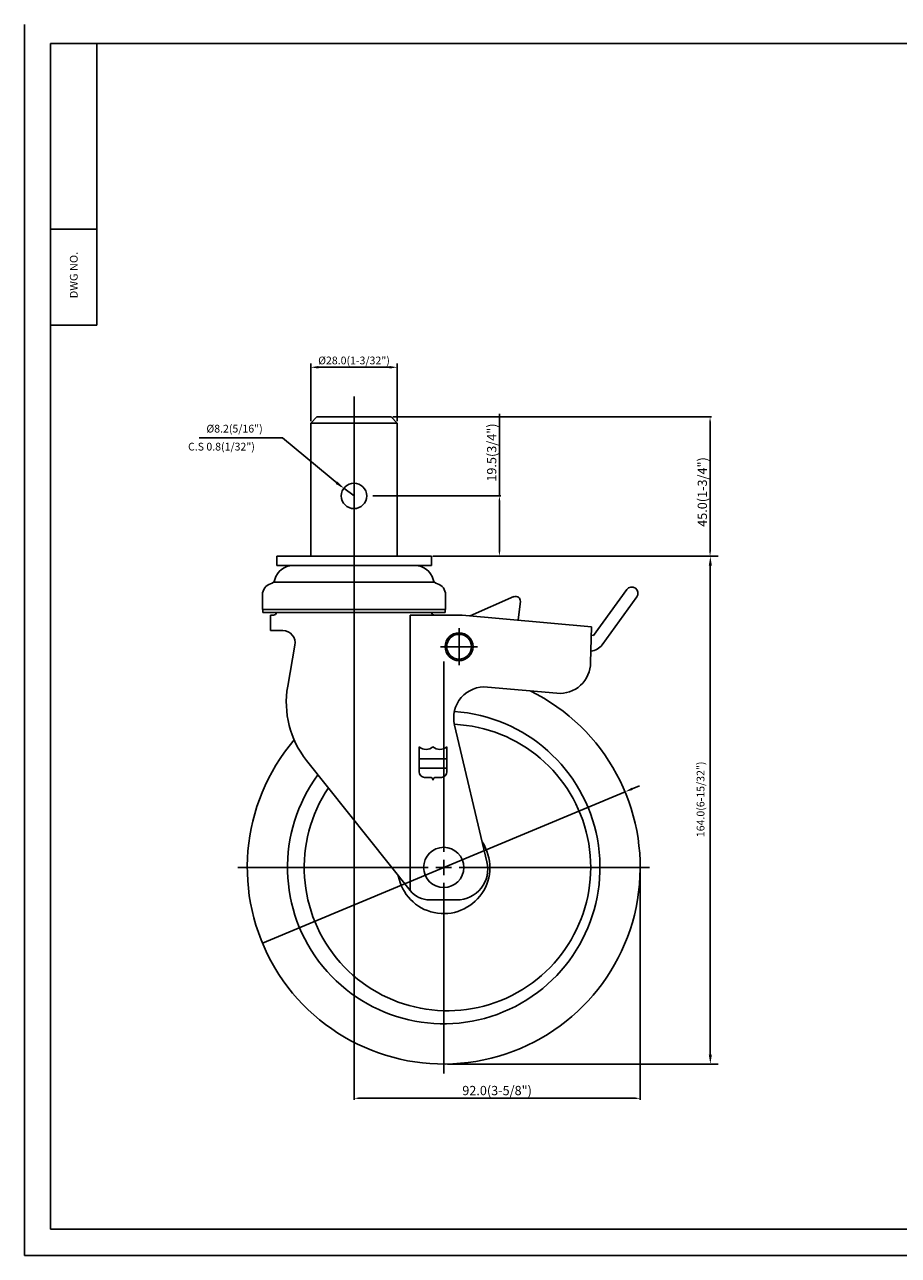
# Model space of a CAD drawing. Extents: x 14083 to 14647, y -2981 to -2583.
# Drawn here: x 14083 to 14365, y -2981 to -2583 of the extents above; entities that cross this region are included whole.
import ezdxf
from ezdxf.enums import TextEntityAlignment as Align

# ---------------------------------------------------------------- set-up
doc = ezdxf.new("R2010")
doc.units = 0
doc.layers.get('0').update_dxf_attribs({"linetype": 'CONTINUOUS'})
doc.layers.get('DEFPOINTS').update_dxf_attribs({"linetype": 'CONTINUOUS'})
doc.layers.add('1', color=4, linetype='CONTINUOUS')
doc.layers.add('3', color=3, linetype='CONTINUOUS')
doc.styles.add('HBRGD', font='ROMAND', dxfattribs={"height": 2.5, "bigfont": 'HBRGD'})
doc.styles.add('ROMANS', font='romans.shx', dxfattribs={"height": 2.5})
doc.dimstyles.new('SAMSONG', dxfattribs={"dimtxt": 3, "dimasz": 1.5, "dimexe": 0.5, "dimexo": 0.5, "dimgap": 1, "dimtad": 1, "dimdec": 1, "dimzin": 0, "dimdsep": 46, "dimtxsty": 'Standard', "dimcen": 0, "dimclrd": 4, "dimclre": 4, "dimclrt": 7, "dimadec": 0, "dimazin": 2, "dimtm": 1e-09, "dimtfac": 1, "dimtdec": 1, "dimtmove": 0, "dimatfit": 3, "dimfxl": 0, "dimtolj": 1, "dimtzin": 0, "dimarcsym": 0})
doc.dimstyles.get("Standard").update_dxf_attribs({"dimtxt": 2.5, "dimasz": 2.5, "dimexe": 1.25, "dimexo": 0.625, "dimtad": 1, "dimzin": 0, "dimdsep": 46, "dimlunit": 6, "dimtxsty": 'ROMANS', "dimcen": -2.5, "dimclrd": 4, "dimclre": 4, "dimclrt": 7, "dimadec": 0, "dimazin": 0, "dimtfac": 1, "dimtmove": 0, "dimatfit": 3, "dimfxl": 0, "dimtolj": 1, "dimtzin": 0, "dimarcsym": 0})

# ---------------------------------------------------------------- blocks, each defined once
blk = doc.blocks.new('*D477')
at = {"color": 4, "lineweight": -2}
for p, q in [((14235.98, -2735.39), (14235.98, -2708.89)), ((14195.07, -2735.39), (14236.48, -2735.39)), ((14235.98, -2753.39), (14235.98, -2736.89)), ((14214.48, -2754.89), (14236.48, -2754.89))]:
    blk.add_line(p, q, dxfattribs=at)
at = {"color": 4}
for points in [[(14235.73, -2736.89), (14236.23, -2736.89), (14235.98, -2735.39)], [(14235.73, -2753.39), (14236.23, -2753.39), (14235.98, -2754.89)]]:
    blk.add_solid(points, dxfattribs=at)
at = {"layer": 'DEFPOINTS', "color": 0}
for p in [(14194.57, -2735.39), (14213.98, -2754.89), (14235.98, -2754.89)]:
    blk.add_point(p, dxfattribs=at)
at = {"color": 7, "insert": (14233.48, -2721.39), "char_height": 3, "attachment_point": 5, "rotation": 90}
blk.add_mtext('\\A1;19.5(3/4")', dxfattribs=at)
blk = doc.blocks.new('*D478')
at = {"color": 4, "lineweight": -2}
for p, q in [((14201.48, -2709.89), (14304.57, -2709.89)), ((14304.07, -2711.39), (14304.07, -2753.39)), ((14214.48, -2754.89), (14304.57, -2754.89))]:
    blk.add_line(p, q, dxfattribs=at)
at = {"color": 4}
for points in [[(14303.82, -2711.39), (14304.32, -2711.39), (14304.07, -2709.89)], [(14303.82, -2753.39), (14304.32, -2753.39), (14304.07, -2754.89)]]:
    blk.add_solid(points, dxfattribs=at)
at = {"layer": 'DEFPOINTS', "color": 0}
for p in [(14200.98, -2709.89), (14213.98, -2754.89), (14304.07, -2754.89)]:
    blk.add_point(p, dxfattribs=at)
at = {"color": 7, "insert": (14301.57, -2734.14), "char_height": 3, "attachment_point": 5, "rotation": 90}
blk.add_mtext('\\A1;45.0(1-3/4")', dxfattribs=at)
blk = doc.blocks.new('*D519')
at = {"color": 4, "lineweight": -2}
for p, q in [((14215.23, -2754.89), (14306.65, -2754.89)), ((14304.15, -2757.89), (14304.15, -2915.89)), ((14219.23, -2918.89), (14306.65, -2918.89))]:
    blk.add_line(p, q, dxfattribs=at)
at = {"color": 4}
for points in [[(14303.65, -2757.89), (14304.65, -2757.89), (14304.15, -2754.89)], [(14303.65, -2915.89), (14304.65, -2915.89), (14304.15, -2918.89)]]:
    blk.add_solid(points, dxfattribs=at)
at = {"layer": 'DEFPOINTS', "color": 0}
for p in [(14213.98, -2754.89), (14217.98, -2918.89), (14304.15, -2918.89)]:
    blk.add_point(p, dxfattribs=at)
at = {"color": 7, "insert": (14301, -2833.39), "char_height": 2.5, "attachment_point": 5, "rotation": 90, "style": 'ROMANS'}
blk.add_mtext('\\A1;164.0(6-15/32")', dxfattribs=at)
blk = doc.blocks.new('*D518')
at = {"color": 4, "lineweight": -2}
for p, q in [((14188.98, -2855.89), (14188.98, -2930.45)), ((14281.48, -2855.89), (14281.48, -2930.45)), ((14190.48, -2929.95), (14279.98, -2929.95))]:
    blk.add_line(p, q, dxfattribs=at)
at = {"color": 4}
for points in [[(14190.48, -2929.7), (14190.48, -2930.2), (14188.98, -2929.95)], [(14279.98, -2929.7), (14279.98, -2930.2), (14281.48, -2929.95)]]:
    blk.add_solid(points, dxfattribs=at)
at = {"layer": 'DEFPOINTS', "color": 0}
for p in [(14188.98, -2855.39), (14281.48, -2855.39), (14281.48, -2929.95)]:
    blk.add_point(p, dxfattribs=at)
at = {"color": 7, "insert": (14235.23, -2927.45), "char_height": 3, "attachment_point": 5}
blk.add_mtext('\\A1;92.0(3-5/8")', dxfattribs=at)

msp = doc.modelspace()

# ---------------------------------------------------------------- linework, layer by layer
at = {"color": 1}
for p, q in [((14082.504, -2583.179), (14082.504, -2980.687)), ((14082.504, -2980.687), (14647.385, -2980.687))]:
    msp.add_line(p, q, dxfattribs=at)
for p, q in [((14105.905, -2680.226), (14090.905, -2680.226)), ((14176.982, -2709.894), (14174.982, -2711.894)), ((14188.982, -2709.894), (14176.982, -2709.894)), ((14188.982, -2709.894), (14200.982, -2709.894)), ((14200.982, -2709.894), (14202.982, -2711.894)), ((14174.982, -2754.894), (14174.982, -2711.894)), ((14188.982, -2711.894), (14174.982, -2711.894)), ((14188.982, -2711.894), (14202.982, -2711.894)), ((14202.982, -2754.894), (14202.982, -2711.894)), ((14163.982, -2754.894), (14163.982, -2757.894)), ((14188.982, -2754.894), (14163.982, -2754.894)), ((14188.982, -2757.894), (14163.982, -2757.894)), ((14189.209, -2757.894), (14169.282, -2757.894)), ((14188.982, -2754.894), (14213.982, -2754.894)), ((14188.982, -2757.894), (14213.982, -2757.894)), ((14188.982, -2757.894), (14213.982, -2757.894)), ((14189.209, -2757.894), (14208.682, -2757.894)), ((14213.982, -2754.894), (14213.982, -2757.894)), ((14163.263, -2762.757), (14163.499, -2762.055)), ((14214.702, -2762.757), (14214.466, -2762.055)), ((14162.926, -2763.254), (14215.039, -2763.254)), ((14266.417, -2780.441), (14277.159, -2765.662)), ((14159.382, -2767.283), (14159.382, -2772.044)), ((14218.582, -2767.283), (14218.582, -2772.044)), ((14240.644, -2767.854), (14226.558, -2774.122)), ((14242.745, -2769.381), (14242.094, -2775.567)), ((14269.157, -2783.474), (14280.394, -2768.014)), ((14159.382, -2772.044), (14159.482, -2772.044)), ((14159.482, -2772.044), (14188.982, -2772.044)), ((14159.482, -2772.044), (14159.482, -2773.044)), ((14159.482, -2773.044), (14188.982, -2773.044)), ((14161.982, -2773.89), (14161.982, -2778.89)), ((14161.982, -2773.89), (14162.982, -2773.89)), ((14218.482, -2772.044), (14188.982, -2772.044)), ((14218.482, -2773.044), (14188.982, -2773.044)), ((14207.088, -2773.89), (14207.088, -2862.792)), ((14207.088, -2773.89), (14223.982, -2773.89)), ((14214.482, -2773.044), (14213.994, -2773.044)), ((14218.582, -2772.044), (14218.482, -2772.044)), ((14218.482, -2772.044), (14218.482, -2773.044)), ((14223.982, -2773.89), (14265.705, -2777.65)), ((14265.705, -2777.65), (14265.462, -2789.188)), ((14161.982, -2778.89), (14165.967, -2778.89)), ((14265.648, -2780.36), (14266.417, -2780.441)), ((14169.906, -2783.586), (14167.555, -2796.887)), ((14232.098, -2797.122), (14254.565, -2799.147)), ((14231.939, -2853.585), (14221.469, -2809.387)), ((14207.154, -2862.875), (14173.634, -2820.803)), ((14213.411, -2865.89), (14222.209, -2865.89))]:
    msp.add_line(p, q)
at = {"color": 4}
for p, q in [((14174.982, -2711.269), (14174.982, -2692.596)), ((14177.482, -2693.846), (14200.482, -2693.846)), ((14202.982, -2711.269), (14202.982, -2692.596)), ((14188.982, -2703.336), (14188.982, -2827.299)), ((14188.982, -2706.64), (14188.982, -2827.299)), ((14165.554, -2716.674), (14138.877, -2716.674)), ((14165.895, -2716.674), (14165.554, -2716.674)), ((14165.895, -2716.674), (14184.76, -2732.216)), ((14188.982, -2735.394), (14185.707, -2732.928)), ((14188.982, -2751.894), (14188.982, -2855.89)), ((14222.943, -2790.104), (14222.943, -2778.104)), ((14216.943, -2784.104), (14228.943, -2784.104)), ((14217.982, -2850.39), (14217.982, -2788.89)), ((14278.906, -2830.007), (14281.214, -2829.045)), ((14276.598, -2830.968), (14159.366, -2879.811)), ((14217.982, -2857.89), (14217.982, -2852.89)), ((14212.982, -2855.39), (14151.482, -2855.39)), ((14215.482, -2855.39), (14220.482, -2855.39)), ((14222.982, -2855.39), (14284.482, -2855.39)), ((14217.982, -2860.39), (14217.982, -2921.89))]:
    msp.add_line(p, q, dxfattribs=at)
for centre, radius in [((14188.982, -2735.394), 4.1), ((14222.943, -2784.104), 4.5), ((14222.943, -2784.104), 4), ((14217.982, -2855.39), 6.5)]:
    msp.add_circle(centre, radius)
for centre, radius, start, end in [((14169.282, -2763.994), 6.1, 90, 164.97389), ((14208.682, -2763.994), 6.1, 15.02611, 90), ((14161.459, -2761.894), 2, 285.78164, 348.52441), ((14216.505, -2761.894), 2, 191.47559, 254.21836), ((14162.982, -2767.283), 3.6, 105.78164, 180), ((14214.982, -2767.283), 3.6, 0, 74.21836), ((14278.776, -2766.838), 2, 323.98928, 143.98928), ((14241.253, -2769.353), 1.5, 353.98928, 113.98928), ((14162.982, -2772.89), 1, 270, 351.14067), ((14214.982, -2772.89), 1, 188.85933, 270), ((14165.967, -2782.89), 4, 349.97661, 90), ((14265.113, -2780.535), 5, 274.89768, 323.98928), ((14255.462, -2789.188), 10, 264.84971, 0), ((14217.982, -2855.39), 63.5, 139.57074, 63.8925), ((14197.097, -2802.109), 30, 169.97661, 218.54537), ((14231.2, -2807.082), 10, 84.84971, 193.32705), ((14217.982, -2855.39), 50.5, 143.61957, 86.09933), ((14219.182, -2855.39), 46.295, 146.24117, 87.23822), ((14217.982, -2855.39), 14.914, 190.26559, 33.51731), ((14222.209, -2855.89), 10, 270, 13.32705), ((14213.411, -2857.89), 8, 218.54537, 270)]:
    msp.add_arc(centre, radius, start, end)
for points in [[(14177.482, -2693.429), (14177.482, -2694.263), (14174.982, -2693.846)], [(14200.482, -2693.429), (14200.482, -2694.263), (14202.982, -2693.846)], [(14183.611, -2730.724), (14183.009, -2731.523), (14185.707, -2732.928)], [(14278.746, -2829.622), (14279.066, -2830.391), (14276.598, -2830.968)]]:
    msp.add_solid(points, dxfattribs=at)
at = {"layer": '1', "color": 7}
for p, q in [((14105.905, -2680.226), (14105.905, -2589.226)), ((14090.905, -2649.226), (14105.905, -2649.226))]:
    msp.add_line(p, q, dxfattribs=at)
at = {"layer": '3'}
for p, q in [((14642.905, -2589.226), (14090.905, -2589.226)), ((14090.905, -2589.226), (14090.905, -2972.226)), ((14090.905, -2972.226), (14642.905, -2972.226))]:
    msp.add_line(p, q, dxfattribs=at)
at = {"layer": '3', "color": 3}
for p, q in [((14210.008, -2824.492), (14210.008, -2816.392)), ((14219.008, -2824.492), (14219.008, -2816.392)), ((14210.008, -2820.291), (14214.508, -2820.291)), ((14219.008, -2820.291), (14214.508, -2820.291)), ((14210.008, -2823.291), (14214.508, -2823.291)), ((14219.008, -2823.291), (14214.508, -2823.291)), ((14211.808, -2826.292), (14213.608, -2826.292)), ((14217.208, -2826.292), (14215.408, -2826.292))]:
    msp.add_line(p, q, dxfattribs=at)
for centre, radius, start, end in [((14212.258, -2814.029), 3.262, 226.39718, 313.60282), ((14216.758, -2814.029), 3.262, 226.39718, 313.60282), ((14211.808, -2824.492), 1.8, 180, 270), ((14217.208, -2824.492), 1.8, 270, 0), ((14213.608, -2827.192), 0.9, 0, 90), ((14215.408, -2827.192), 0.9, 90, 180)]:
    msp.add_arc(centre, radius, start, end, dxfattribs=at)
at = {"layer": 'DEFPOINTS', "color": 0, "linetype": 'ByBlock'}
for p in [(14188.982, -2747.894), (14208.682, -2757.894)]:
    msp.add_point(p, dxfattribs=at)

# ---------------------------------------------------------------- texts
at = {"color": 7}
msp.add_text('%%C8.2(5/16")', height=2.5, dxfattribs=at).set_placement((14159.466, -2713.674), align=Align.MIDDLE_RIGHT)
at = {"style": 'HBRGD'}
msp.add_text('C.S 0.8(1/32")', height=2.5, dxfattribs=at).set_placement((14135.342, -2720.734))
at = {"color": 7, "insert": (14188.982, -2691.971), "char_height": 2.5, "attachment_point": 5, "style": 'ROMANS'}
msp.add_mtext('%%C28.0(1-3/32")', dxfattribs=at)
at = {"layer": '1', "style": 'HBRGD', "width": 0.9}
msp.add_text('DWG NO.', height=2.5, rotation=90, dxfattribs=at).set_placement((14099.655, -2671.567), (14099.655, -2656.567), align=Align.FIT)

# ---------------------------------------------------------------- dimensions: what is measured, and where the dimension line sits
for base, p1, text, picture, middle in [((14235.98, -2754.894), (14194.565, -2735.394), '<>(3/4")', '*D477', (14235.98, -2721.394)), ((14304.071, -2754.894), (14200.982, -2709.894), '<>(1-3/4")', '*D478', (14304.071, -2734.144))]:
    dim = msp.add_linear_dim(base=base, p1=p1, p2=(14213.982, -2754.894), angle=90, text=text, dimstyle='SAMSONG')
    dim.commit()
    dim.dimension.update_dxf_attribs({"geometry": picture, "text_midpoint": middle, "dimtype": 160})
dim = msp.add_linear_dim(base=(14304.151, -2918.89), p1=(14213.982, -2754.894), p2=(14217.982, -2918.89), angle=90, text='164.0(6-15/32")', dimstyle='Standard', override={"dimscale": 2, "dimtxt": 4, "dimasz": 1.5, "dimlunit": 2, "dimadec": 4})
dim.commit()
dim.dimension.update_dxf_attribs({"geometry": '*D519', "text_midpoint": (14304.151, -2833.392), "dimtype": 160})
dim = msp.add_linear_dim(base=(14281.482, -2929.947), p1=(14188.982, -2855.39), p2=(14281.482, -2855.39), text='92.0(3-5/8")', dimstyle='SAMSONG')
dim.commit()
dim.dimension.update_dxf_attribs({"geometry": '*D518', "text_midpoint": (14235.232, -2927.447)})

doc.saveas('drawing.dxf')
